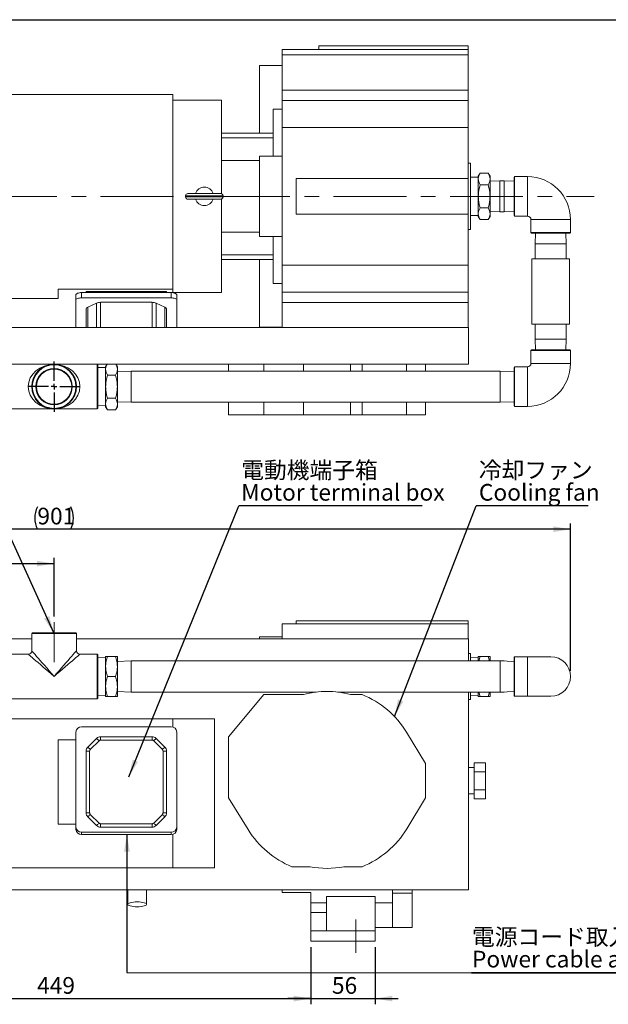
# Model space of a CAD drawing. Units: millimetres. Extents: x 20 to 401, y 12 to 281.
# Drawn here: x 216 to 318, y 109 to 281 of the extents above; entities that cross this region are included whole.
import ezdxf

# ---------------------------------------------------------------- set-up
doc = ezdxf.new("R2010")
doc.units = ezdxf.units.MM
doc.linetypes.add('CENTERX2', pattern=[20.32, 12.7, -2.54, 2.54, -2.54])
for name, color, linetype in [('中心線', 7, 'Continuous'), ('寸法', 7, 'Continuous'), ('枠線', 7, 'Continuous')]:
    doc.layers.add(name, color=color, linetype=linetype)
doc.styles.add('SLDTEXTSTYLE0', font='TXT', dxfattribs={"width": 0.7, "bigfont": 'bigfont'})
doc.styles.add('SLDTEXTSTYLE2', font='TXT', dxfattribs={"width": 0.605, "bigfont": 'bigfont'})
doc.styles.get("Standard").update_dxf_attribs({"font": 'txt', "bigfont": 'bigfont'})
doc.dimstyles.new('SLDDIMSTYLE0', dxfattribs={"dimtxt": 3.334852, "dimasz": 3, "dimexe": 0, "dimexo": 0.0625, "dimgap": 0.833713, "dimtad": 1, "dimdec": 0, "dimlfac": 5, "dimrnd": 1e-09, "dimzin": 12, "dimdsep": 46, "dimtxsty": 'SLDTEXTSTYLE0', "dimsah": 1, "dimcen": 0.09, "dimadec": 0, "dimazin": 3, "dimtfac": 1, "dimtdec": 0, "dimtofl": 0, "dimtmove": 0, "dimatfit": 3, "dimfxl": 1, "dimfrac": 2, "dimtolj": 1, "dimtzin": 12, "dimarcsym": 0})
doc.dimstyles.new('SLDDIMSTYLE1', dxfattribs={"dimtxt": 3.334852, "dimasz": 3, "dimexe": 0, "dimexo": 0.0625, "dimgap": 0.833713, "dimtad": 1, "dimdec": 0, "dimlfac": 5, "dimrnd": 1e-09, "dimzin": 12, "dimdsep": 46, "dimtxsty": 'SLDTEXTSTYLE0', "dimsah": 1, "dimcen": 0.09, "dimadec": 0, "dimazin": 3, "dimtfac": 1, "dimtofl": 0, "dimtmove": 0, "dimatfit": 3, "dimfxl": 1, "dimfrac": 2, "dimtolj": 1, "dimtzin": 12, "dimarcsym": 0})
doc.dimstyles.new('SLDDIMSTYLE2', dxfattribs={"dimtxt": 3.334852, "dimasz": 3, "dimexe": 0, "dimexo": 0.0625, "dimgap": 0.833713, "dimtad": 1, "dimlfac": 5, "dimrnd": 1e-09, "dimzin": 12, "dimdsep": 46, "dimtxsty": 'SLDTEXTSTYLE0', "dimsah": 1, "dimcen": 0.09, "dimadec": 0, "dimazin": 3, "dimtfac": 1, "dimtmove": 0, "dimatfit": 0, "dimfxl": 1, "dimfrac": 2, "dimtolj": 1, "dimtzin": 12, "dimarcsym": 0})
doc.dimstyles.new('SLDDIMSTYLE3', dxfattribs={"dimtxt": 0.18, "dimasz": 3, "dimexe": 0, "dimexo": 0.0625, "dimgap": 0, "dimtad": 0, "dimtih": 1, "dimtoh": 1, "dimdec": 0, "dimrnd": 1e-09, "dimzin": 0, "dimdsep": 46, "dimtxsty": 'Standard', "dimsah": 1, "dimcen": 0.09, "dimadec": 0, "dimazin": 0, "dimtfac": 3, "dimtdec": 0, "dimtofl": 0, "dimtmove": 0, "dimatfit": 3, "dimfxl": 1, "dimfrac": 2, "dimtolj": 1, "dimtzin": 0, "dimarcsym": 0})

# ---------------------------------------------------------------- blocks, each defined once
blk = doc.blocks.new('_D_3')
at = {"layer": '寸法'}
for p, q in [((176.61, 119.19), (176.61, 109.19)), ((266.31, 119.19), (266.31, 109.19)), ((176.61, 110.19), (266.31, 110.19))]:
    blk.add_line(p, q, dxfattribs=at)
for points in [[(176.61, 110.19), (179.61, 109.69), (179.61, 110.69)], [(266.31, 110.19), (263.31, 110.69), (263.31, 109.69)]]:
    blk.add_solid(points, dxfattribs=at)
at = {"layer": '寸法', "insert": (218.55, 113.94), "char_height": 2.91, "attachment_point": 1, "style": 'SLDTEXTSTYLE0'}
blk.add_mtext('449', dxfattribs=at)
blk = doc.blocks.new('_D_4')
at = {"layer": '寸法'}
for p, q in [((266.31, 119.19), (266.31, 109.19)), ((277.51, 119.19), (277.51, 109.19)), ((266.31, 110.19), (262.31, 110.19)), ((266.31, 110.19), (277.51, 110.19)), ((277.51, 110.19), (281.51, 110.19))]:
    blk.add_line(p, q, dxfattribs=at)
for points in [[(266.31, 110.19), (263.31, 110.69), (263.31, 109.69)], [(277.51, 110.19), (280.51, 109.69), (280.51, 110.69)]]:
    blk.add_solid(points, dxfattribs=at)
at = {"layer": '寸法', "insert": (269.97, 113.94), "char_height": 2.91, "attachment_point": 1, "style": 'SLDTEXTSTYLE0'}
blk.add_mtext('56', dxfattribs=at)
blk = doc.blocks.new('_D_5')
at = {"layer": '寸法'}
for p, q in [((131.44, 167.39), (131.44, 193.09)), ((311.58, 167.39), (311.58, 193.09)), ((311.58, 192.09), (131.44, 192.09))]:
    blk.add_line(p, q, dxfattribs=at)
for centre, start, end in [((222.48, 194.03), 153.4349, 206.5651), ((220.54, 194.03), 333.4349, 26.5651)]:
    blk.add_arc(centre, 4.34, start, end, dxfattribs=at)
for points in [[(131.44, 192.09), (134.44, 191.59), (134.44, 192.59)], [(311.58, 192.09), (308.58, 192.59), (308.58, 191.59)]]:
    blk.add_solid(points, dxfattribs=at)
at = {"layer": '寸法', "insert": (218.6, 195.84), "char_height": 2.91, "attachment_point": 1, "style": 'SLDTEXTSTYLE0'}
blk.add_mtext('901', dxfattribs=at)
blk = doc.blocks.new('_D_6')
at = {"layer": '寸法'}
for p, q in [((146.17, 152.31), (146.17, 187.09)), ((146.17, 186.09), (221.51, 186.09)), ((221.51, 176.89), (221.51, 187.09))]:
    blk.add_line(p, q, dxfattribs=at)
for points in [[(146.17, 186.09), (149.17, 185.59), (149.17, 186.59)], [(221.51, 186.09), (218.51, 186.59), (218.51, 185.59)]]:
    blk.add_solid(points, dxfattribs=at)
at = {"layer": '寸法', "insert": (180.93, 189.84), "char_height": 2.91, "attachment_point": 1, "style": 'SLDTEXTSTYLE0'}
blk.add_mtext('377', dxfattribs=at)
blk = doc.blocks.new('SW_NOTE_9')
at = {"layer": '寸法', "color": 0}
blk.add_line((32, 0), (0, 0), dxfattribs=at)
at = {"layer": '寸法', "color": 0, "attachment_point": 1}
for s, insert, char_height, style in [('電動機端子箱', (0.41, 7.69), 2.91, 'SLDTEXTSTYLE0'), ('Motor terminal box', (0.41, 3.81), 2.9104, 'SLDTEXTSTYLE2')]:
    blk.add_mtext(s, dxfattribs=dict(at, insert=insert, char_height=char_height, style=style))
blk = doc.blocks.new('SW_NOTE_10')
at = {"layer": '寸法', "color": 0}
blk.add_line((19.5, 0), (0, 0), dxfattribs=at)
at = {"layer": '寸法', "color": 0, "attachment_point": 1, "style": 'SLDTEXTSTYLE2'}
for s, insert, char_height in [('冷却ファン', (0.46, 7.69), 2.91), ('Cooling fan', (0.46, 3.81), 2.9104)]:
    blk.add_mtext(s, dxfattribs=dict(at, insert=insert, char_height=char_height))
blk = doc.blocks.new('SW_NOTE_11')
at = {"layer": '寸法', "color": 0}
for p, q in [((-0.07, -3.98), (34.42, -3.98)), ((34.42, -3.98), (-0.07, -3.98)), ((-0.07, -3.98), (34.42, -3.98)), ((34.42, -3.98), (-0.07, -3.98)), ((-0.07, -3.98), (34.42, -3.98)), ((34.42, -3.98), (-0.07, -3.98))]:
    blk.add_line(p, q, dxfattribs=at)
at = {"layer": '寸法', "color": 0, "attachment_point": 1, "style": 'SLDTEXTSTYLE2'}
for s, insert, char_height in [('電源コード取入れ口', (0, 3.75), 2.91), ('Power cable access', (0, -0.13), 2.9104)]:
    blk.add_mtext(s, dxfattribs=dict(at, insert=insert, char_height=char_height))
blk = doc.blocks.new('SW_CENTERMARKSYMBOL_6')
at = {"layer": '中心線', "color": 0}
for p, q in [((0, 1), (0, 4.4)), ((-1, 0), (-4.4, 0)), ((0, 0), (-0.5, 0)), ((0, 0), (0, 0.5)), ((0, 0), (0, -0.5)), ((0, 0), (0.5, 0)), ((1, 0), (4.4, 0)), ((0, -1), (0, -4.4))]:
    blk.add_line(p, q, dxfattribs=at)

msp = doc.modelspace()

# ---------------------------------------------------------------- linework, layer by layer
at = {"color": 7, "linetype": 'Continuous', "lineweight": 15}
for p, q in [((293.7143, 275.7732), (261.3143, 275.7732)), ((261.3143, 274.8532), (261.3143, 275.7732)), ((293.7143, 276.4394), (267.7143, 276.4394)), ((267.7143, 275.7732), (267.7143, 276.4394)), ((293.7143, 275.7732), (293.7143, 276.4394)), ((293.7143, 274.8532), (293.7143, 275.7732)), ((293.7143, 274.8532), (261.3143, 274.8532)), ((261.3143, 268.7094), (261.3143, 274.8532)), ((293.7143, 268.7094), (293.7143, 274.8532)), ((261.3143, 273.0214), (257.3143, 273.0214)), ((257.3143, 273.0214), (257.3143, 261.2072)), ((293.7143, 268.7094), (261.3143, 268.7094)), ((261.3143, 266.8732), (261.3143, 268.7094)), ((293.7143, 266.8732), (293.7143, 268.7094)), ((242.2143, 267.9732), (200.8143, 267.9732)), ((242.2143, 267.9732), (242.2143, 233.9732)), ((250.7143, 266.9732), (242.2143, 266.9732)), ((250.7143, 261.2072), (250.7143, 266.9732)), ((293.7143, 266.8732), (261.3143, 266.8732)), ((261.3143, 262.1732), (261.3143, 266.8732)), ((293.7143, 262.1732), (293.7143, 266.8732)), ((261.3143, 265.3732), (259.7143, 265.3732)), ((259.7143, 261.2072), (259.7143, 265.3732)), ((250.7143, 260.3881), (250.7143, 261.2072)), ((250.7143, 261.2072), (259.7143, 261.2072)), ((259.7143, 260.3881), (259.7143, 261.2072)), ((293.7143, 262.1732), (261.3143, 262.1732)), ((261.3143, 238.1732), (261.3143, 262.1732)), ((293.7143, 253.2635), (293.7143, 262.1732)), ((250.7143, 260.3881), (259.7143, 260.3881)), ((250.7143, 260.3112), (250.7143, 260.3881)), ((250.7143, 250.6479), (250.7143, 260.3112)), ((259.7143, 259.3928), (259.7143, 260.3881)), ((259.7143, 257.1732), (259.7143, 259.3928)), ((250.7143, 256.4064), (257.3143, 256.4064)), ((261.3143, 257.1732), (257.3143, 257.1732)), ((257.3143, 257.1732), (257.3143, 243.1732)), ((294.1543, 255.9732), (293.7143, 255.9732)), ((294.1543, 244.3732), (294.1543, 255.9732)), ((263.7143, 253.2635), (293.7143, 253.2635)), ((263.7143, 247.0828), (263.7143, 253.2635)), ((293.7143, 247.0828), (293.7143, 253.2635)), ((295.5043, 253.5382), (294.1543, 253.496)), ((295.8169, 254.2146), (295.5043, 253.6732)), ((295.5043, 253.2042), (295.5043, 253.6732)), ((295.5043, 250.1732), (295.5043, 253.2042)), ((295.8169, 254.2146), (297.2337, 254.2146)), ((297.5463, 253.6732), (297.2337, 254.2146)), ((297.5463, 253.6732), (297.5463, 253.2042)), ((297.5463, 253.2042), (297.5463, 250.1732)), ((299.2403, 252.8701), (297.5463, 252.8172)), ((300.0403, 252.8932), (299.2403, 252.8932)), ((299.2403, 247.4532), (299.2403, 252.8932)), ((300.0403, 247.4532), (300.0403, 252.8932)), ((301.7343, 252.8172), (300.0403, 252.8701)), ((301.8343, 253.6232), (301.7343, 253.5232)), ((301.7343, 246.8232), (301.7343, 253.5232)), ((304.0843, 253.6232), (301.8343, 253.6232)), ((301.8343, 253.6232), (301.8343, 246.7232)), ((295.8169, 252.1939), (297.2337, 252.1939)), ((244.4543, 250.2732), (244.4543, 250.0732)), ((244.8543, 250.6732), (250.5743, 250.6732)), ((250.5743, 249.6732), (244.8543, 249.6732)), ((250.7143, 240.0351), (250.7143, 249.6985)), ((250.9743, 250.0732), (250.9743, 250.2732)), ((295.5043, 247.1421), (295.5043, 250.1732)), ((297.5463, 247.1421), (297.5463, 250.1732)), ((295.8169, 248.1524), (297.2337, 248.1524)), ((297.5463, 247.5292), (299.2403, 247.4762)), ((299.2403, 247.4532), (300.0403, 247.4532)), ((300.0403, 247.4762), (301.7343, 247.5292)), ((263.7143, 247.0828), (293.7143, 247.0828)), ((293.7143, 238.1732), (293.7143, 247.0828)), ((294.1543, 246.8503), (295.5043, 246.8082)), ((295.5043, 246.6732), (295.5043, 247.1421)), ((295.5043, 246.6732), (295.8169, 246.1317)), ((295.8169, 246.1317), (297.2337, 246.1317)), ((297.2337, 246.1317), (297.5463, 246.6732)), ((297.5463, 247.1421), (297.5463, 246.6732)), ((301.7343, 246.8232), (301.8343, 246.7232)), ((301.8343, 246.7232), (304.0843, 246.7232)), ((304.6843, 246.1232), (304.6843, 243.8732)), ((311.5843, 243.8732), (311.5843, 246.1232)), ((294.1543, 244.3732), (293.7143, 244.3732)), ((250.7143, 243.9399), (257.3143, 243.9399)), ((257.3143, 243.1732), (261.3143, 243.1732)), ((259.7143, 240.9536), (259.7143, 243.1732)), ((304.6843, 243.8732), (304.7843, 243.7732)), ((304.6843, 243.8732), (311.5843, 243.8732)), ((311.4843, 243.7732), (304.7843, 243.7732)), ((305.4903, 243.7732), (305.4311, 241.8792)), ((310.8375, 241.8792), (310.7783, 243.7732)), ((311.4843, 243.7732), (311.5843, 243.8732)), ((259.7143, 239.9583), (259.7143, 240.9536)), ((305.4143, 241.8792), (305.4143, 239.2792)), ((305.4143, 241.8792), (310.8543, 241.8792)), ((310.8543, 239.2792), (310.8543, 241.8792)), ((250.7143, 239.9583), (250.7143, 240.0351)), ((250.7143, 239.9583), (259.7143, 239.9583)), ((250.7143, 239.1391), (250.7143, 239.9583)), ((250.7143, 239.1391), (259.7143, 239.1391)), ((250.7143, 233.3732), (250.7143, 239.1391)), ((257.3143, 239.1391), (257.3143, 227.3249)), ((259.7143, 239.1391), (259.7143, 239.9583)), ((259.7143, 234.9732), (259.7143, 239.1391)), ((304.8343, 239.2672), (304.8343, 227.8672)), ((304.8343, 239.2672), (311.4343, 239.2672)), ((305.4143, 239.2792), (310.8543, 239.2792)), ((305.5343, 239.2792), (305.5364, 239.2672)), ((310.7322, 239.2672), (310.7343, 239.2792)), ((311.4343, 227.8672), (311.4343, 239.2672)), ((293.7143, 238.1732), (261.3143, 238.1732)), ((261.3143, 233.4732), (261.3143, 238.1732)), ((293.7143, 233.4732), (293.7143, 238.1732)), ((222.2143, 233.9732), (242.2143, 233.9732)), ((222.2143, 233.9732), (222.2143, 232.3732)), ((242.2143, 233.3732), (242.2143, 233.9732)), ((259.7143, 234.9732), (261.3143, 234.9732)), ((200.8143, 232.3732), (222.2143, 232.3732)), ((225.3143, 232.0524), (225.3143, 232.9618)), ((225.3143, 227.2732), (225.3143, 232.0524)), ((226.3143, 233.3777), (226.3143, 232.4683)), ((241.9143, 233.3777), (226.3143, 233.3777)), ((241.9143, 232.4683), (226.3143, 232.4683)), ((227.1143, 233.5732), (227.1143, 233.3777)), ((227.4072, 233.5732), (227.1143, 233.5732)), ((228.9214, 233.5732), (227.4072, 233.5732)), ((229.6285, 233.5732), (228.9214, 233.5732)), ((238.6001, 233.5732), (229.6285, 233.5732)), ((239.3072, 233.5732), (238.6001, 233.5732)), ((239.3072, 233.5732), (240.8214, 233.5732)), ((241.1143, 233.5732), (240.8214, 233.5732)), ((241.1143, 233.5732), (241.1143, 233.3777)), ((241.9143, 233.3777), (241.9143, 232.4683)), ((242.2143, 233.3732), (250.7143, 233.3732)), ((242.9143, 232.9618), (242.9143, 232.0524)), ((242.9143, 227.2732), (242.9143, 232.0524)), ((293.7143, 233.4732), (261.3143, 233.4732)), ((261.3143, 231.6369), (261.3143, 233.4732)), ((293.7143, 231.6369), (293.7143, 233.4732)), ((227.1143, 230.537), (227.1143, 227.2732)), ((228.9214, 231.5531), (227.4072, 230.8605)), ((238.6001, 231.6871), (229.6285, 231.6871)), ((240.8214, 230.8605), (239.3072, 231.5531)), ((241.1143, 230.537), (241.1143, 227.2732)), ((293.7143, 231.6369), (261.3143, 231.6369)), ((261.3143, 227.2732), (261.3143, 231.6369)), ((293.7143, 227.2732), (293.7143, 231.6369)), ((149.1143, 227.2732), (293.8143, 227.2732)), ((257.3143, 227.3249), (261.3143, 227.3249)), ((293.8143, 220.8732), (293.8143, 227.2732)), ((304.8343, 227.8672), (311.4343, 227.8672)), ((305.4143, 227.8672), (305.4143, 225.2672)), ((310.8543, 225.2672), (310.8543, 227.8672)), ((310.8543, 225.2672), (305.4143, 225.2672)), ((305.4311, 225.2672), (305.4903, 223.3732)), ((310.7783, 223.3732), (310.8375, 225.2672)), ((304.7843, 223.3732), (304.6843, 223.2732)), ((304.7843, 223.3732), (311.4843, 223.3732)), ((311.5843, 223.2732), (311.4843, 223.3732)), ((304.6843, 223.2732), (304.6843, 221.0232)), ((311.5843, 223.2732), (304.6843, 223.2732)), ((311.5843, 221.0232), (311.5843, 223.2732)), ((149.1143, 220.8732), (293.8143, 220.8732)), ((229.1143, 220.7732), (229.0143, 220.8732)), ((229.0143, 213.0732), (229.0143, 220.8732)), ((229.1143, 220.7732), (229.1143, 213.1732)), ((230.5043, 220.3382), (229.1143, 220.2947)), ((230.7352, 220.8732), (230.5043, 220.4732)), ((230.5043, 220.0042), (230.5043, 220.4732)), ((230.5043, 216.9732), (230.5043, 220.0042)), ((232.5463, 220.4732), (232.3153, 220.8732)), ((232.5463, 220.4732), (232.5463, 220.0042)), ((232.5463, 220.0042), (232.5463, 216.9732)), ((251.9143, 219.6932), (251.9143, 220.8732)), ((258.1143, 219.6932), (258.1143, 220.8732)), ((265.0307, 219.6932), (265.0307, 220.8732)), ((273.1979, 219.6932), (273.1979, 220.8732)), ((275.2325, 219.6932), (275.2325, 220.8732)), ((286.3143, 219.6932), (286.3143, 220.8732)), ((301.8343, 220.4232), (301.7343, 220.3232)), ((301.7343, 213.6232), (301.7343, 220.3232)), ((304.0843, 220.4232), (301.8343, 220.4232)), ((301.8343, 220.4232), (301.8343, 213.5232)), ((230.8169, 218.9939), (232.2337, 218.9939)), ((234.9782, 219.6932), (232.5463, 219.6172)), ((299.3024, 219.6932), (234.9782, 219.6932)), ((234.9782, 214.2532), (234.9782, 219.6932)), ((301.7343, 219.6172), (299.3024, 219.6932)), ((299.3024, 214.2532), (299.3024, 219.6932)), ((230.5043, 213.9421), (230.5043, 216.9732)), ((232.5463, 213.9421), (232.5463, 216.9732)), ((230.8169, 214.9524), (232.2337, 214.9524)), ((214.0143, 213.0732), (221.5143, 213.0732)), ((221.5143, 213.0732), (229.0143, 213.0732)), ((229.0143, 213.0732), (229.1143, 213.1732)), ((229.1143, 213.6516), (230.5043, 213.6082)), ((230.5043, 213.4732), (230.5043, 213.9421)), ((230.5043, 213.4732), (230.8169, 212.9317)), ((232.2337, 212.9317), (232.5463, 213.4732)), ((232.5463, 214.3292), (234.9782, 214.2532)), ((232.5463, 213.9421), (232.5463, 213.4732)), ((234.9782, 214.2532), (299.3024, 214.2532)), ((251.9143, 212.0672), (251.9143, 214.2532)), ((258.1143, 212.0672), (258.1143, 214.2532)), ((265.0307, 212.0672), (265.0307, 214.2532)), ((273.1979, 212.0672), (273.1979, 214.2532)), ((275.2325, 212.0672), (275.2325, 214.2532)), ((286.3143, 212.0672), (286.3143, 214.2532)), ((299.3024, 214.2532), (301.7343, 214.3292)), ((301.7343, 213.6232), (301.8343, 213.5232)), ((301.8343, 213.5232), (304.0843, 213.5232)), ((230.8169, 212.9317), (232.2337, 212.9317)), ((251.9143, 212.0672), (258.1143, 212.0672)), ((258.1143, 212.0672), (265.0307, 212.0672)), ((265.0307, 212.0672), (273.1979, 212.0672)), ((273.1979, 212.0672), (275.2325, 212.0672)), ((275.2325, 212.0672), (282.9907, 212.0672)), ((282.9907, 212.0672), (286.3143, 212.0672)), ((293.7143, 175.592), (261.3143, 175.592)), ((261.3143, 172.992), (261.3143, 175.592)), ((293.7143, 176.092), (263.7143, 176.092)), ((263.7143, 175.592), (263.7143, 176.092)), ((293.7143, 175.592), (293.7143, 176.092)), ((293.7143, 172.992), (293.7143, 175.592)), ((217.7143, 173.992), (217.6143, 173.892)), ((217.6143, 173.892), (217.6143, 170.892)), ((225.4143, 173.892), (217.6143, 173.892)), ((217.7143, 173.992), (225.3143, 173.992)), ((225.4143, 173.892), (225.3143, 173.992)), ((225.4143, 170.892), (225.4143, 173.892)), ((149.1143, 172.992), (217.6143, 172.992)), ((225.4143, 172.992), (293.8143, 172.992)), ((261.3143, 173.292), (257.3143, 173.292)), ((257.3143, 173.292), (257.3143, 172.992)), ((293.8143, 169.112), (293.8143, 172.992)), ((217.0143, 170.292), (214.0143, 170.292)), ((229.0143, 170.292), (226.0143, 170.292)), ((229.1143, 170.192), (229.0143, 170.292)), ((229.0143, 166.392), (229.0143, 170.292)), ((229.1143, 170.192), (229.1143, 166.392)), ((294.1543, 170.392), (293.8143, 170.392)), ((294.1543, 169.112), (294.1543, 170.392)), ((230.5043, 169.757), (229.1143, 169.7135)), ((230.5043, 168.142), (230.5043, 169.892)), ((230.8169, 169.892), (232.2337, 169.892)), ((232.5463, 168.142), (232.5463, 169.892)), ((234.9782, 169.112), (232.5463, 169.036)), ((299.3024, 169.112), (234.9782, 169.112)), ((234.9782, 166.392), (234.9782, 169.112)), ((295.5043, 169.757), (294.1543, 169.7148)), ((295.5043, 169.112), (295.5043, 169.892)), ((295.6074, 169.112), (295.8169, 169.892)), ((295.8169, 169.892), (297.2337, 169.892)), ((297.2337, 169.892), (297.44, 169.112)), ((297.5463, 169.112), (297.5463, 169.892)), ((301.7343, 169.036), (299.3024, 169.112)), ((300.0403, 169.112), (299.3024, 169.112)), ((299.3024, 166.392), (299.3024, 169.112)), ((300.0403, 169.0889), (300.0403, 169.112)), ((301.8343, 169.842), (301.7343, 169.742)), ((301.7343, 163.042), (301.7343, 169.742)), ((304.0843, 169.842), (301.8343, 169.842)), ((301.8343, 169.842), (301.8343, 162.942)), ((308.1343, 169.842), (304.0843, 169.842)), ((230.5043, 164.642), (230.5043, 168.142)), ((232.5463, 168.142), (232.5463, 164.642)), ((229.0143, 162.492), (229.0143, 166.392)), ((229.1143, 166.392), (229.1143, 162.592)), ((230.8169, 166.392), (232.2337, 166.392)), ((234.9782, 163.672), (234.9782, 166.392)), ((299.3024, 163.672), (299.3024, 166.392)), ((230.5043, 162.892), (230.5043, 164.642)), ((232.5463, 164.642), (232.5463, 162.892)), ((232.5463, 163.748), (234.9782, 163.672)), ((234.9782, 163.672), (267.2155, 163.672)), ((251.9143, 155.8394), (258.1143, 163.2394)), ((258.1143, 163.2394), (265.0307, 163.2394)), ((271.0131, 163.672), (299.3024, 163.672)), ((273.1979, 163.2394), (275.2325, 163.2394)), ((293.8143, 129.192), (293.8143, 163.672)), ((294.1543, 162.392), (294.1543, 163.672)), ((295.5043, 162.892), (295.5043, 163.672)), ((295.8169, 162.892), (295.6106, 163.672)), ((297.4432, 163.672), (297.2337, 162.892)), ((297.5463, 163.672), (297.5463, 162.892)), ((299.3024, 163.672), (301.7343, 163.748)), ((299.3024, 163.672), (300.0403, 163.672)), ((300.0403, 163.672), (300.0403, 163.695)), ((214.0143, 162.492), (229.0143, 162.492)), ((229.0143, 162.492), (229.1143, 162.592)), ((229.1143, 163.0704), (230.5043, 163.027)), ((230.8169, 162.892), (232.2337, 162.892)), ((294.1543, 162.392), (293.8143, 162.392)), ((294.1543, 163.0691), (295.5043, 163.027)), ((295.8169, 162.892), (297.2337, 162.892)), ((301.7343, 163.042), (301.8343, 162.942)), ((301.8343, 162.942), (304.0843, 162.942)), ((304.0843, 162.942), (308.1343, 162.942)), ((249.5143, 158.992), (193.5143, 158.992)), ((242.2143, 158.992), (242.2143, 157.5581)), ((249.5143, 132.992), (249.5143, 158.992)), ((225.3143, 140.1253), (225.3143, 156.6906)), ((241.9143, 157.5999), (226.3143, 157.5999)), ((242.9143, 140.1253), (242.9143, 156.6906)), ((282.9907, 156.6709), (286.3143, 151.2394)), ((222.2143, 155.3676), (225.3143, 155.3676)), ((222.2143, 155.3676), (222.2143, 140.6163)), ((228.9214, 155.5991), (227.4072, 154.0848)), ((229.3457, 155.1748), (227.8314, 153.6606)), ((229.6285, 155.292), (229.6285, 155.892)), ((238.6001, 155.892), (229.6285, 155.892)), ((238.6001, 155.292), (229.6285, 155.292)), ((238.6001, 155.892), (238.6001, 155.292)), ((240.3971, 153.6606), (238.8829, 155.1748)), ((240.8214, 154.0848), (239.3072, 155.5991)), ((251.9143, 145.2394), (251.9143, 155.8394)), ((227.1143, 153.3777), (227.7143, 153.3777)), ((227.1143, 153.3777), (227.1143, 142.6062)), ((227.7143, 153.3777), (227.7143, 142.6062)), ((240.5143, 142.6062), (240.5143, 153.3777)), ((240.5143, 153.3777), (241.1143, 153.3777)), ((241.1143, 142.6062), (241.1143, 153.3777)), ((286.3143, 151.2394), (286.3143, 145.2394)), ((296.7543, 151.3096), (294.7543, 151.3096)), ((294.7543, 149.7508), (294.7543, 151.3096)), ((296.7543, 149.7508), (296.7543, 151.3096)), ((294.7543, 150.492), (293.8143, 150.492)), ((296.7543, 149.7508), (294.7543, 149.7508)), ((294.7543, 146.6331), (294.7543, 149.7508)), ((296.7543, 146.6331), (296.7543, 149.7508)), ((296.7543, 146.6331), (294.7543, 146.6331)), ((294.7543, 145.0743), (294.7543, 146.6331)), ((296.7543, 145.0743), (296.7543, 146.6331)), ((255.3565, 139.6726), (251.9143, 145.2394)), ((286.3143, 145.2394), (283.0236, 139.8141)), ((293.8143, 145.892), (294.7543, 145.892)), ((296.7543, 145.0743), (294.7543, 145.0743)), ((227.7143, 142.6062), (227.1143, 142.6062)), ((241.1143, 142.6062), (240.5143, 142.6062)), ((227.4072, 141.8991), (228.9214, 140.3848)), ((227.8314, 142.3233), (229.3457, 140.8091)), ((238.8829, 140.8091), (240.3971, 142.3233)), ((239.3072, 140.3848), (240.8214, 141.8991)), ((225.3143, 140.6163), (222.2143, 140.6163)), ((225.3143, 139.7093), (225.3143, 140.1253)), ((226.3143, 139.2159), (241.9143, 139.2159)), ((226.3143, 138.7999), (226.3143, 139.2159)), ((229.6285, 140.692), (238.6001, 140.692)), ((229.6285, 140.092), (229.6285, 140.692)), ((229.6285, 140.092), (238.6001, 140.092)), ((238.6001, 140.692), (238.6001, 140.092)), ((241.9143, 138.7999), (241.9143, 139.2159)), ((242.9143, 139.7093), (242.9143, 140.1253)), ((226.3143, 138.7999), (241.9143, 138.7999)), ((242.2143, 138.8418), (242.2143, 132.992)), ((193.5143, 132.992), (249.5143, 132.992)), ((266.1727, 133.192), (262.9955, 133.192)), ((275.2331, 133.192), (272.0559, 133.192)), ((149.1143, 129.192), (293.8143, 129.192)), ((234.3743, 129.192), (234.3743, 126.6353)), ((237.6543, 126.6353), (237.6543, 129.192)), ((261.3143, 128.692), (261.3143, 129.192)), ((280.5143, 126.912), (280.5143, 129.192)), ((283.9543, 129.192), (283.9543, 128.592)), ((266.3143, 128.692), (261.3143, 128.692)), ((266.3143, 128.692), (266.3143, 126.912)), ((269.0143, 127.992), (277.5143, 127.992)), ((269.0143, 126.912), (269.0143, 127.992)), ((277.5143, 126.912), (277.5143, 127.992)), ((283.9543, 128.592), (280.5143, 128.592)), ((283.9543, 128.592), (283.9543, 122.592)), ((266.3143, 126.912), (266.3143, 125.2001)), ((269.0143, 126.912), (266.3143, 126.912)), ((269.0143, 125.2001), (269.0143, 126.912)), ((277.5143, 122.592), (277.5143, 126.912)), ((280.5143, 126.912), (277.5143, 126.912)), ((280.5143, 122.592), (280.5143, 126.912)), ((269.0143, 125.2001), (266.3143, 125.2001)), ((266.3143, 125.2001), (266.3143, 121.992)), ((269.0143, 121.992), (269.0143, 125.2001)), ((277.5143, 121.992), (266.3143, 121.992)), ((266.3143, 121.992), (266.3143, 120.192)), ((280.5143, 122.592), (277.5143, 122.592)), ((277.5143, 122.592), (277.5143, 121.992)), ((277.5143, 121.992), (277.5143, 120.192)), ((283.9543, 122.592), (280.5143, 122.592)), ((277.5143, 120.192), (266.3143, 120.192))]:
    msp.add_line(p, q, dxfattribs=at)
at = {"color": 8, "linetype": 'Continuous', "lineweight": 15}
for p, q in [((304.0843, 253.6232), (304.0843, 246.7232)), ((250.9743, 250.2732), (244.4543, 250.2732)), ((244.4543, 250.0732), (250.9743, 250.0732)), ((311.5843, 246.1232), (304.6843, 246.1232)), ((227.4072, 233.5732), (227.4072, 233.3777)), ((228.9214, 233.5732), (228.9214, 233.3777)), ((229.6285, 233.3777), (229.6285, 233.5732)), ((238.6001, 233.3777), (238.6001, 233.5732)), ((239.3072, 233.3777), (239.3072, 233.5732)), ((240.8214, 233.5732), (240.8214, 233.3777)), ((227.4072, 227.2732), (227.4072, 230.8605)), ((228.9214, 231.5531), (228.9214, 227.2732)), ((229.6285, 231.6871), (229.6285, 227.2732)), ((238.6001, 231.6871), (238.6001, 227.2732)), ((239.3072, 231.5531), (239.3072, 227.2732)), ((240.8214, 230.8605), (240.8214, 227.2732)), ((282.9907, 219.6932), (282.9907, 220.8732)), ((304.0843, 213.5232), (304.0843, 220.4232)), ((311.5843, 221.0232), (304.6843, 221.0232)), ((282.9907, 212.0672), (282.9907, 214.2532)), ((304.0843, 162.942), (304.0843, 169.842))]:
    msp.add_line(p, q, dxfattribs=at)
at = {"color": 7, "linetype": 'Continuous', "lineweight": 15, "flags": 128}
for points in [[(226.3143, 233.3777), (226.1192, 233.3697), (225.9316, 233.3461), (225.7587, 233.3076), (225.6072, 233.2559), (225.4828, 233.1928), (225.3904, 233.1209), (225.3335, 233.0429), (225.3143, 232.9618)], [(226.3143, 232.4683), (226.1192, 232.4603), (225.9316, 232.4367), (225.7587, 232.3982), (225.6072, 232.3465), (225.4828, 232.2835), (225.3904, 232.2116), (225.3335, 232.1335), (225.3143, 232.0524)], [(242.9143, 232.9618), (242.8951, 233.0429), (242.8382, 233.1209), (242.7458, 233.1928), (242.6214, 233.2559), (242.4699, 233.3076), (242.297, 233.3461), (242.1094, 233.3697), (241.9143, 233.3777)], [(242.9143, 232.0524), (242.8951, 232.1335), (242.8382, 232.2116), (242.7458, 232.2835), (242.6214, 232.3465), (242.4699, 232.3982), (242.297, 232.4367), (242.1094, 232.4603), (241.9143, 232.4683)], [(228.9214, 155.5991), (228.9295, 155.5909), (228.9537, 155.5668), (228.9929, 155.5276), (229.0457, 155.4748), (229.11, 155.4105), (229.1833, 155.3372), (229.2629, 155.2576), (229.3457, 155.1748)], [(238.8829, 155.1748), (238.9657, 155.2576), (239.0453, 155.3372), (239.1186, 155.4105), (239.1829, 155.4748), (239.2357, 155.5276), (239.2749, 155.5668), (239.299, 155.5909), (239.3072, 155.5991)], [(227.8314, 153.6606), (227.7487, 153.7434), (227.6691, 153.8229), (227.5957, 153.8963), (227.5314, 153.9606), (227.4787, 154.0133), (227.4395, 154.0526), (227.4153, 154.0767), (227.4072, 154.0848)], [(240.8214, 154.0848), (240.8132, 154.0767), (240.7891, 154.0526), (240.7499, 154.0133), (240.6971, 153.9606), (240.6328, 153.8963), (240.5595, 153.8229), (240.4799, 153.7434), (240.3971, 153.6606)], [(227.4072, 141.8991), (227.4153, 141.9072), (227.4395, 141.9314), (227.4787, 141.9706), (227.5314, 142.0233), (227.5957, 142.0876), (227.6691, 142.161), (227.7487, 142.2406), (227.8314, 142.3233)], [(240.3971, 142.3233), (240.4799, 142.2406), (240.5595, 142.161), (240.6328, 142.0876), (240.6971, 142.0233), (240.7499, 141.9706), (240.7891, 141.9314), (240.8132, 141.9072), (240.8214, 141.8991)], [(229.3457, 140.8091), (229.2629, 140.7263), (229.1833, 140.6468), (229.11, 140.5734), (229.0457, 140.5091), (228.9929, 140.4563), (228.9537, 140.4171), (228.9295, 140.393), (228.9214, 140.3848)], [(239.3072, 140.3848), (239.299, 140.393), (239.2749, 140.4171), (239.2357, 140.4563), (239.1829, 140.5091), (239.1186, 140.5734), (239.0453, 140.6468), (238.9657, 140.7263), (238.8829, 140.8091)], [(236.0143, 126.2109), (235.6733, 126.2201), (235.3472, 126.2476), (235.0503, 126.2919), (234.7955, 126.3513), (234.594, 126.4231), (234.4546, 126.5042), (234.3833, 126.591), (234.3833, 126.6797), (234.4546, 126.7665), (234.594, 126.8476), (234.7955, 126.9194), (235.0503, 126.9787), (235.3472, 127.0231), (235.6733, 127.0505), (236.0143, 127.0598), (236.3553, 127.0505), (236.6813, 127.0231), (236.9783, 126.9787), (237.233, 126.9194), (237.4346, 126.8476), (237.574, 126.7665), (237.6453, 126.6797), (237.6453, 126.591), (237.574, 126.5042), (237.4346, 126.4231), (237.233, 126.3513), (236.9783, 126.2919), (236.6813, 126.2476), (236.3553, 126.2201), (236.0143, 126.2109)]]:
    msp.add_lwpolyline(points, dxfattribs=at)
at = {"color": 8, "linetype": 'Continuous', "lineweight": 15, "flags": 128}
for points in [[(221.5143, 166.392), (221.0104, 166.8286), (220.5129, 167.2598), (220.028, 167.68), (219.5618, 168.0841), (219.1201, 168.4669), (218.7086, 168.8236), (218.3323, 169.1497), (217.996, 169.4411), (217.704, 169.6942), (217.4599, 169.9057), (217.2668, 170.0731), (217.1271, 170.1942), (217.0426, 170.2674), (217.0143, 170.292)], [(217.6143, 170.892), (217.6388, 170.8637), (217.7121, 170.7791), (217.8331, 170.6394), (218.0005, 170.4463), (218.2121, 170.2022), (218.4651, 169.9102), (218.7566, 169.5739), (219.0827, 169.1977), (219.4394, 168.7861), (219.8221, 168.3444), (220.2262, 167.8782), (220.6465, 167.3933), (221.0776, 166.8958), (221.5143, 166.392)], [(221.5143, 166.392), (221.9509, 166.8958), (222.3821, 167.3933), (222.8024, 167.8782), (223.2064, 168.3444), (223.5892, 168.7861), (223.9459, 169.1977), (224.272, 169.5739), (224.5634, 169.9102), (224.8165, 170.2022), (225.0281, 170.4463), (225.1954, 170.6394), (225.3165, 170.7791), (225.3898, 170.8637), (225.4143, 170.892)], [(226.0143, 170.292), (225.986, 170.2674), (225.9015, 170.1942), (225.7618, 170.0731), (225.5686, 169.9057), (225.3245, 169.6942), (225.0325, 169.4411), (224.6963, 169.1497), (224.32, 168.8236), (223.9084, 168.4669), (223.4668, 168.0841), (223.0005, 167.68), (222.5156, 167.2598), (222.0181, 166.8286), (221.5143, 166.392)]]:
    msp.add_lwpolyline(points, dxfattribs=at)
at = {"color": 7, "linetype": 'Continuous', "lineweight": 15}
for radius in [3.9, 3.8, 3.177, 3.0709]:
    msp.add_circle((221.5143, 216.9732), radius, dxfattribs=at)
for centre, radius, start, end in [((304.0843, 246.1232), 7.5, 0, 90), ((247.7143, 250.1732), 1.6, 17.710052, 162.289948), ((244.8543, 250.2732), 0.4, 90, 180), ((244.8543, 250.0732), 0.4, 180, 270), ((247.7143, 250.1732), 1.6, 197.710052, 342.289948), ((250.5743, 250.2732), 0.4, 0, 90), ((250.5743, 250.0732), 0.4, 270, 0), ((304.0843, 246.1232), 0.6, 0, 90), ((240.7068, 230.4623), 0.4143, 10.387812, 73.937607), ((304.0843, 221.0232), 0.6, 270, 0), ((304.0843, 221.0232), 7.5, 270, 0), ((217.0143, 170.892), 0.6, 271.477963, 358.439985), ((226.0143, 170.892), 0.6, 181.477963, 268.439985), ((308.1343, 166.392), 3.45, 270, 90), ((269.1143, 148.3492), 15.44, 74.663948, 105.336052), ((269.1724, 148.2155), 16.2, 31.462365, 68.032525), ((226.271, 156.643), 0.9579, 87.411692, 177.15396), ((241.9575, 156.643), 0.9579, 2.84614, 92.588207), ((229.6285, 154.892), 1, 90, 135), ((238.6001, 154.892), 1, 45, 90), ((228.1143, 153.3777), 1, 135, 180), ((240.1143, 153.3777), 1, 360, 45), ((228.1143, 142.6062), 1, 180, 225), ((240.1143, 142.6062), 1, 315, 360), ((226.271, 140.1728), 0.9579, 182.84604, 272.588308), ((226.271, 139.7569), 0.9579, 182.846084, 272.588263), ((229.6285, 141.092), 1, 225, 270), ((238.6001, 141.092), 1, 270, 315), ((241.9575, 140.1728), 0.9579, 267.411793, 357.15386), ((241.9575, 139.7569), 0.9579, 267.411838, 357.153815), ((269.1724, 148.2155), 16.2438, 211.730231, 247.650128), ((269.1724, 148.2155), 16.2, 291.969763, 328.761057), ((269.1143, 148.3492), 15.44, 259.017055, 280.982945)]:
    msp.add_arc(centre, radius, start, end, dxfattribs=at)
for centre, major_axis, ratio, start_param, end_param in [((228.1143, 230.537), (1, 0), 0.45741358, 2.35619449, 3.14159265), ((229.6285, 231.2297), (1, 0), 0.45741358, 1.57079633, 2.35619449), ((238.6001, 231.2297), (1, 0), 0.45741358, 0.78539816, 1.57079633), ((221.5143, 216.9732), (4.5, 0), 0.86666667, 1.57079633, 4.71238898), ((221.5143, 216.9732), (4.5, 0), 0.86666667, 4.71238898, 7.85398163)]:
    msp.add_ellipse(centre, major_axis=major_axis, ratio=ratio, start_param=start_param, end_param=end_param, dxfattribs=at)
for points, knots in [([(295.5043, 253.2042), (295.5047, 253.2282), (295.5075, 253.4096), (295.5758, 253.7515), (295.736, 254.0593), (295.8169, 254.2146)], [0, 0, 0, 0, 0.07010641, 0.53079271, 1, 1, 1, 1]), ([(295.8169, 252.1939), (295.7295, 252.358), (295.5532, 252.6892), (295.5207, 253.0315), (295.5043, 253.2042)], [0, 0, 0, 0, 0.49545807, 1, 1, 1, 1]), ([(297.2337, 254.2146), (297.3211, 254.0505), (297.4974, 253.7193), (297.5299, 253.377), (297.5463, 253.2042)], [0, 0, 0, 0, 0.49545718, 1, 1, 1, 1]), ([(297.5463, 253.2042), (297.5459, 253.1803), (297.5431, 252.9989), (297.4748, 252.657), (297.3145, 252.3492), (297.2337, 252.1939)], [0, 0, 0, 0, 0.070106611, 0.530793438, 1, 1, 1, 1]), ([(295.5043, 250.1732), (295.5137, 250.4254), (295.5326, 250.9333), (295.6578, 251.6079), (295.7708, 252.0242), (295.8169, 252.1939)], [0, 0, 0, 0, 0.36886849, 0.74275691, 1, 1, 1, 1]), ([(297.2337, 252.1939), (297.2797, 252.0242), (297.3919, 251.611), (297.5175, 250.9366), (297.5366, 250.4287), (297.5463, 250.1732)], [0, 0, 0, 0, 0.25724227, 0.62637966, 1, 1, 1, 1]), ([(295.8169, 248.1524), (295.753, 248.3932), (295.6246, 248.8767), (295.5214, 249.555), (295.5094, 249.9896), (295.5043, 250.1732)], [0, 0, 0, 0, 0.36425291, 0.73159334, 1, 1, 1, 1]), ([(297.5463, 250.1732), (297.5412, 249.9896), (297.5292, 249.5573), (297.4265, 248.879), (297.2982, 248.3954), (297.2337, 248.1524)], [0, 0, 0, 0, 0.26840686, 0.63237321, 1, 1, 1, 1]), ([(295.5043, 247.1421), (295.5047, 247.166), (295.5075, 247.3474), (295.5758, 247.6893), (295.736, 247.9971), (295.8169, 248.1524)], [0, 0, 0, 0, 0.070106454, 0.530792707, 1, 1, 1, 1]), ([(297.2337, 248.1524), (297.3211, 247.9883), (297.4974, 247.6572), (297.5299, 247.3148), (297.5463, 247.1421)], [0, 0, 0, 0, 0.49545718, 1, 1, 1, 1]), ([(295.8169, 246.1317), (295.7295, 246.2958), (295.5532, 246.627), (295.5207, 246.9693), (295.5043, 247.1421)], [0, 0, 0, 0, 0.49545807, 1, 1, 1, 1]), ([(297.5463, 247.1421), (297.5459, 247.1181), (297.5431, 246.9367), (297.4748, 246.5948), (297.3145, 246.287), (297.2337, 246.1317)], [0, 0, 0, 0, 0.07010657, 0.53079344, 1, 1, 1, 1]), ([(230.5043, 220.0042), (230.5047, 220.0282), (230.5076, 220.2095), (230.5619, 220.5035), (230.6955, 220.7646), (230.7511, 220.8732)], [0, 0, 0, 0, 0.08167697, 0.61839743, 1, 1, 1, 1]), ([(230.8169, 218.9939), (230.7295, 219.158), (230.5532, 219.4892), (230.5207, 219.8315), (230.5043, 220.0042)], [0, 0, 0, 0, 0.495457811, 1, 1, 1, 1]), ([(232.5463, 220.0042), (232.5459, 219.9803), (232.5431, 219.7989), (232.4748, 219.457), (232.3145, 219.1492), (232.2337, 218.9939)], [0, 0, 0, 0, 0.07010637, 0.53079289, 1, 1, 1, 1]), ([(232.2985, 220.8732), (232.3595, 220.7558), (232.5074, 220.4713), (232.5319, 220.1771), (232.5463, 220.0042)], [0, 0, 0, 0, 0.41224168, 1, 1, 1, 1]), ([(230.5043, 216.9732), (230.5137, 217.2254), (230.5327, 217.7333), (230.6578, 218.4079), (230.7708, 218.8242), (230.8169, 218.9939)], [0, 0, 0, 0, 0.368867701, 0.7427566, 1, 1, 1, 1]), ([(232.2337, 218.9939), (232.2797, 218.8242), (232.3919, 218.411), (232.5175, 217.7366), (232.5366, 217.2287), (232.5463, 216.9732)], [0, 0, 0, 0, 0.25724411, 0.62638071, 1, 1, 1, 1]), ([(230.8169, 214.9524), (230.753, 215.1932), (230.6246, 215.6767), (230.5214, 216.355), (230.5094, 216.7896), (230.5043, 216.9732)], [0, 0, 0, 0, 0.364252242, 0.731592929, 1, 1, 1, 1]), ([(232.5463, 216.9732), (232.5412, 216.7896), (232.5292, 216.3573), (232.4265, 215.679), (232.2982, 215.1954), (232.2337, 214.9524)], [0, 0, 0, 0, 0.26840665, 0.63237285, 1, 1, 1, 1]), ([(230.5043, 213.9421), (230.5047, 213.966), (230.5075, 214.1474), (230.5758, 214.4893), (230.736, 214.7971), (230.8169, 214.9524)], [0, 0, 0, 0, 0.070106382, 0.530792826, 1, 1, 1, 1]), ([(232.2337, 214.9524), (232.3211, 214.7883), (232.4974, 214.4572), (232.5299, 214.1148), (232.5463, 213.9421)], [0, 0, 0, 0, 0.495457975, 1, 1, 1, 1]), ([(230.8169, 212.9317), (230.7295, 213.0958), (230.5532, 213.427), (230.5207, 213.7693), (230.5043, 213.9421)], [0, 0, 0, 0, 0.495458169, 1, 1, 1, 1]), ([(232.5463, 213.9421), (232.5459, 213.9181), (232.5431, 213.7367), (232.4748, 213.3948), (232.3145, 213.087), (232.2337, 212.9317)], [0, 0, 0, 0, 0.07010632, 0.53079252, 1, 1, 1, 1]), ([(230.5043, 168.142), (230.5047, 168.1834), (230.5075, 168.4976), (230.5758, 169.0898), (230.736, 169.623), (230.8169, 169.892)], [0, 0, 0, 0, 0.070106382, 0.530792826, 1, 1, 1, 1]), ([(230.8169, 169.892), (230.753, 169.892), (230.6246, 169.892), (230.5214, 169.892), (230.5094, 169.892), (230.5043, 169.892)], [0, 0, 0, 0, 0.364252242, 0.731592929, 1, 1, 1, 1]), ([(232.2337, 169.892), (232.3211, 169.6077), (232.4974, 169.0341), (232.5299, 168.4411), (232.5463, 168.142)], [0, 0, 0, 0, 0.495457975, 1, 1, 1, 1]), ([(232.5463, 169.892), (232.5412, 169.892), (232.5292, 169.892), (232.4265, 169.892), (232.2982, 169.892), (232.2337, 169.892)], [0, 0, 0, 0, 0.26840665, 0.63237285, 1, 1, 1, 1]), ([(295.8169, 169.892), (295.753, 169.892), (295.6246, 169.892), (295.5214, 169.892), (295.5094, 169.892), (295.5043, 169.892)], [0, 0, 0, 0, 0.36425291, 0.73159334, 1, 1, 1, 1]), ([(297.5463, 169.892), (297.5412, 169.892), (297.5292, 169.892), (297.4265, 169.892), (297.2982, 169.892), (297.2337, 169.892)], [0, 0, 0, 0, 0.26840686, 0.63237321, 1, 1, 1, 1]), ([(230.8169, 166.392), (230.7295, 166.6762), (230.5532, 167.2498), (230.5207, 167.8428), (230.5043, 168.142)], [0, 0, 0, 0, 0.495458169, 1, 1, 1, 1]), ([(232.5463, 168.142), (232.5459, 168.1005), (232.5431, 167.7863), (232.4748, 167.1941), (232.3145, 166.6609), (232.2337, 166.392)], [0, 0, 0, 0, 0.07010632, 0.53079252, 1, 1, 1, 1]), ([(230.5043, 164.642), (230.5047, 164.6834), (230.5075, 164.9976), (230.5758, 165.5899), (230.736, 166.123), (230.8169, 166.392)], [0, 0, 0, 0, 0.07010633, 0.53079245, 1, 1, 1, 1]), ([(232.2337, 166.392), (232.3211, 166.1077), (232.4974, 165.5341), (232.5299, 164.9411), (232.5463, 164.642)], [0, 0, 0, 0, 0.49545833, 1, 1, 1, 1]), ([(230.8169, 162.892), (230.7295, 163.1762), (230.5532, 163.7498), (230.5207, 164.3428), (230.5043, 164.642)], [0, 0, 0, 0, 0.495457811, 1, 1, 1, 1]), ([(232.5463, 164.642), (232.5459, 164.6005), (232.5431, 164.2863), (232.4748, 163.6941), (232.3145, 163.1609), (232.2337, 162.892)], [0, 0, 0, 0, 0.07010637, 0.53079289, 1, 1, 1, 1]), ([(230.5043, 162.892), (230.5094, 162.892), (230.5213, 162.892), (230.6241, 162.892), (230.7524, 162.892), (230.8169, 162.892)], [0, 0, 0, 0, 0.26840671, 0.63237277, 1, 1, 1, 1]), ([(232.2337, 162.892), (232.2976, 162.892), (232.426, 162.892), (232.5292, 162.892), (232.5412, 162.892), (232.5463, 162.892)], [0, 0, 0, 0, 0.36425246, 0.73159302, 1, 1, 1, 1]), ([(295.5043, 162.892), (295.5094, 162.892), (295.5213, 162.892), (295.6241, 162.892), (295.7524, 162.892), (295.8169, 162.892)], [0, 0, 0, 0, 0.26840644, 0.63237342, 1, 1, 1, 1]), ([(297.2337, 162.892), (297.2976, 162.892), (297.426, 162.892), (297.5292, 162.892), (297.5412, 162.892), (297.5463, 162.892)], [0, 0, 0, 0, 0.36425193, 0.73159278, 1, 1, 1, 1]), ([(229.3457, 155.1748), (229.387, 155.2084), (229.4696, 155.2756), (229.5755, 155.2865), (229.6285, 155.292)], [0, 0, 0, 0, 0.50000672, 1, 1, 1, 1]), ([(238.6001, 155.292), (238.653, 155.2865), (238.759, 155.2756), (238.8416, 155.2084), (238.8829, 155.1748)], [0, 0, 0, 0, 0.50000193, 1, 1, 1, 1]), ([(227.7143, 153.3777), (227.7198, 153.4307), (227.7307, 153.5366), (227.7979, 153.6193), (227.8314, 153.6606)], [0, 0, 0, 0, 0.50000267, 1, 1, 1, 1]), ([(240.3971, 153.6606), (240.4307, 153.6193), (240.4979, 153.5366), (240.5088, 153.4307), (240.5143, 153.3777)], [0, 0, 0, 0, 0.50000092, 1, 1, 1, 1]), ([(227.8314, 142.3233), (227.7979, 142.3646), (227.7307, 142.4473), (227.7198, 142.5532), (227.7143, 142.6062)], [0, 0, 0, 0, 0.49999733, 1, 1, 1, 1]), ([(240.5143, 142.6062), (240.5088, 142.5532), (240.4979, 142.4473), (240.4307, 142.3646), (240.3971, 142.3233)], [0, 0, 0, 0, 0.49999908, 1, 1, 1, 1]), ([(229.6285, 140.692), (229.5755, 140.6974), (229.4696, 140.7083), (229.387, 140.7755), (229.3457, 140.8091)], [0, 0, 0, 0, 0.49999328, 1, 1, 1, 1]), ([(238.8829, 140.8091), (238.8416, 140.7755), (238.759, 140.7083), (238.653, 140.6974), (238.6001, 140.692)], [0, 0, 0, 0, 0.49999807, 1, 1, 1, 1])]:
    msp.add_open_spline(points, degree=3, knots=knots, dxfattribs=at)
at = {"layer": '中心線', "linetype": 'CENTERX2', "lineweight": 0}
for p, q in [((128.0199, 250.1732), (315.6887, 250.1732)), ((221.5143, 168.892), (221.5143, 175.892)), ((274.1543, 123.992), (274.1543, 118.192))]:
    msp.add_line(p, q, dxfattribs=at)
at = {"layer": '寸法'}
for p, q in [((234.2103, 138.7999), (234.2103, 114.7597)), ((234.2103, 114.7597), (294.3317, 114.6778))]:
    msp.add_line(p, q, dxfattribs=at)
msp.add_solid([(234.2103, 138.7999), (233.7103, 135.7999), (234.7103, 135.7999)], dxfattribs=at)
at = {"layer": '枠線'}
msp.add_line((20.5, 281), (399.5, 281), dxfattribs=at)

# ---------------------------------------------------------------- block references
at = {"layer": '中心線'}
msp.add_blockref('SW_CENTERMARKSYMBOL_6', (221.5143, 216.9732), dxfattribs=at)
at = {"layer": '寸法'}
for name, p in [('SW_NOTE_9', (253.7363, 196.1768)), ('SW_NOTE_10', (295.1444, 196.1768)), ('SW_NOTE_11', (294.401, 118.6626))]:
    msp.add_blockref(name, p, dxfattribs=at)

# ---------------------------------------------------------------- dimensions: what is measured, and where the dimension line sits
dim = msp.add_linear_dim(base=(131.4443, 192.092), p1=(311.5843, 166.392), p2=(131.4443, 166.392), text='(<>)', dimstyle='SLDDIMSTYLE0', dxfattribs=at)
dim.commit()
dim.dimension.update_dxf_attribs({"geometry": '_D_5', "text_midpoint": (221.5143, 192.092), "dimtype": 160})
for base, p1, p2, dimstyle, picture, middle in [((221.5143, 186.092), (146.1743, 151.3096), (221.5143, 175.892), 'SLDDIMSTYLE0', '_D_6', (183.8443, 186.092)), ((266.3142888381, 110.1919527926), (176.6142888381, 120.1919527926), (266.3142888381, 120.1919527926), 'SLDDIMSTYLE1', '_D_3', (221.4642888381, 110.1919527926)), ((277.5143, 110.192), (266.3143, 120.192), (277.5143, 120.192), 'SLDDIMSTYLE2', '_D_4', (271.9143, 110.192))]:
    dim = msp.add_linear_dim(base=base, p1=p1, p2=p2, dimstyle=dimstyle, dxfattribs=at)
    dim.commit()
    dim.dimension.update_dxf_attribs({"geometry": picture, "text_midpoint": middle, "dimtype": 160})

# ---------------------------------------------------------------- leaders
for points in [[(221.4587, 173.992), (211.366, 196.2342)], [(234.5482, 148.9014), (253.7363, 196.1768)], [(280.8737, 159.4191), (295.1444, 196.1768)]]:
    msp.add_leader(points, dimstyle='SLDDIMSTYLE3', dxfattribs=at)

doc.saveas('drawing.dxf')
